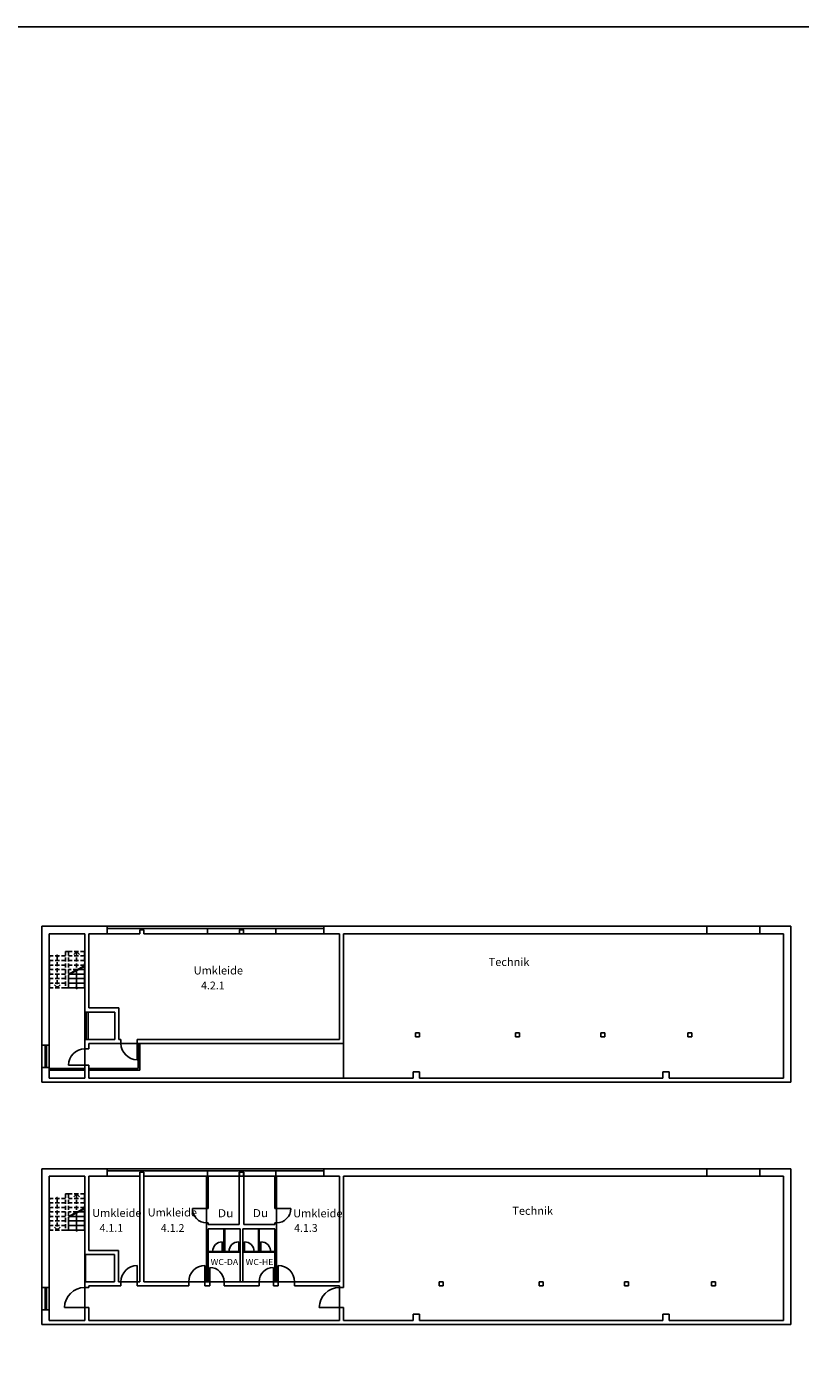
# Model space of a CAD drawing. Extents: x -3 to 164, y -32 to 204.
# Drawn here: x 42 to 90, y 120 to 204 of the extents above; entities that cross this region are included whole.
import ezdxf

# ---------------------------------------------------------------- set-up
doc = ezdxf.new("R2010")
doc.units = 0
doc.linetypes.add('VERDECKT', pattern=[0.375, 0.25, -0.125])
for name, color, linetype in [('1_1_OG_FESTKÖRPER', 7, 'Continuous'), ('1_2_OG_FESTKÖRPER', 7, 'Continuous'), ('ÜBERSCHRIFT_LOGO', 7, 'Continuous')]:
    doc.layers.add(name, color=color, linetype=linetype)
doc.styles.add('ARIAL', font='arial.ttf')

msp = doc.modelspace()

# ---------------------------------------------------------------- linework, layer by layer
at = {"layer": '1_1_OG_FESTKÖRPER', "linetype": 'Continuous'}
for p, q in [((43.177, 133.096), (47.232, 133.096)), ((43.177, 133.096), (43.177, 125.726)), ((47.232, 133.096), (47.232, 132.636)), ((47.232, 133.096), (60.685, 133.096)), ((47.232, 132.958), (60.685, 132.958)), ((49.252, 132.636), (49.252, 132.886)), ((49.252, 132.886), (49.502, 132.886)), ((49.252, 132.886), (49.502, 132.886)), ((49.377, 132.886), (49.377, 132.958)), ((49.502, 132.886), (49.502, 132.636)), ((53.453, 132.636), (53.453, 132.958)), ((55.432, 132.886), (55.432, 129.636)), ((55.432, 132.886), (55.702, 132.886)), ((55.452, 132.636), (55.452, 132.886)), ((55.477, 132.886), (55.722, 132.886)), ((55.574, 132.886), (55.574, 132.958)), ((55.702, 132.886), (55.702, 132.636)), ((55.722, 132.886), (55.722, 129.636)), ((57.703, 132.636), (57.703, 132.958)), ((60.685, 133.096), (84.456, 133.096)), ((60.685, 132.636), (60.685, 133.096)), ((84.456, 132.636), (84.456, 133.096)), ((87.756, 133.096), (84.456, 133.096)), ((87.756, 132.636), (87.756, 133.096)), ((87.756, 133.096), (89.677, 133.096)), ((89.677, 133.096), (89.677, 123.687)), ((45.837, 132.636), (43.637, 132.636)), ((43.637, 132.636), (45.837, 132.636)), ((43.637, 132.636), (45.837, 132.636)), ((43.637, 132.636), (43.637, 125.726)), ((45.837, 132.636), (45.837, 130.388)), ((45.837, 132.636), (45.837, 127.776)), ((46.087, 132.636), (46.087, 128.026)), ((46.087, 132.636), (47.232, 132.636)), ((46.087, 132.636), (47.232, 132.636)), ((47.232, 132.636), (49.252, 132.636)), ((49.252, 132.636), (49.252, 126.076)), ((49.502, 132.636), (55.452, 132.636)), ((49.502, 132.636), (49.502, 126.076)), ((53.405, 132.636), (53.405, 130.621)), ((53.505, 132.636), (53.505, 130.621)), ((55.452, 132.636), (55.702, 132.636)), ((55.702, 132.636), (60.685, 132.636)), ((57.65, 132.636), (57.65, 130.621)), ((57.75, 132.636), (57.75, 130.621)), ((60.685, 132.638), (61.652, 132.638)), ((61.652, 132.636), (61.652, 132.638)), ((61.652, 132.638), (61.652, 126.076)), ((61.902, 132.638), (84.456, 132.636)), ((61.902, 132.638), (61.902, 125.726)), ((87.756, 132.636), (84.456, 132.636)), ((87.756, 132.636), (89.217, 132.636)), ((87.756, 132.636), (89.217, 132.636)), ((89.217, 132.636), (89.217, 123.671)), ((45.337, 131.536), (45.153, 131.352)), ((45.337, 131.536), (45.521, 131.352)), ((44.837, 130.133), (45.817, 130.635)), ((44.837, 130.093), (45.817, 130.596)), ((45.337, 129.287), (45.337, 130.35)), ((45.817, 130.411), (45.457, 130.411)), ((45.817, 129.287), (45.817, 130.596)), ((53.405, 130.621), (52.52, 130.621)), ((53.405, 130.621), (53.405, 129.736)), ((53.505, 130.621), (53.405, 130.621)), ((57.65, 130.621), (57.75, 130.621)), ((57.75, 130.621), (58.635, 130.621)), ((57.75, 130.621), (57.75, 129.736)), ((44.837, 129.287), (44.837, 130.093)), ((45.817, 129.849), (44.837, 129.849)), ((45.817, 129.568), (44.837, 129.568)), ((45.817, 130.13), (44.909, 130.13)), ((53.505, 129.736), (53.405, 129.736)), ((53.405, 129.736), (53.405, 126.076)), ((53.505, 129.736), (53.505, 129.636)), ((53.505, 129.636), (55.432, 129.636)), ((57.65, 129.636), (55.722, 129.636)), ((57.65, 129.736), (57.75, 129.736)), ((57.65, 129.736), (57.65, 129.636)), ((57.75, 129.736), (57.75, 126.076)), ((44.137, 129.287), (43.953, 129.47)), ((44.137, 129.287), (44.321, 129.47)), ((45.817, 129.287), (44.837, 129.287)), ((53.505, 129.356), (53.505, 126.076)), ((54.516, 129.356), (53.505, 129.356)), ((54.478, 127.956), (54.478, 129.356)), ((55.497, 129.356), (54.501, 129.356)), ((54.528, 127.956), (54.528, 129.356)), ((55.497, 129.356), (55.497, 126.076)), ((55.657, 129.356), (56.653, 129.356)), ((55.657, 129.356), (55.657, 126.076)), ((56.626, 127.956), (56.626, 129.356)), ((56.638, 129.356), (57.65, 129.356)), ((56.676, 127.956), (56.676, 129.356)), ((57.65, 129.356), (57.65, 126.076)), ((46.087, 128.026), (47.937, 128.026)), ((47.937, 126.076), (47.937, 128.026)), ((53.505, 127.956), (54.378, 127.956)), ((53.505, 127.906), (54.378, 127.906)), ((53.778, 127.956), (53.778, 127.906)), ((54.378, 127.906), (54.378, 128.556)), ((54.378, 127.956), (54.378, 127.906)), ((54.378, 127.956), (54.478, 127.956)), ((54.378, 127.906), (55.397, 127.906)), ((54.528, 127.956), (55.397, 127.956)), ((54.797, 127.956), (54.797, 127.906)), ((55.397, 127.906), (55.397, 128.556)), ((55.397, 127.956), (55.397, 127.906)), ((55.397, 127.956), (55.497, 127.956)), ((55.397, 127.906), (55.497, 127.906)), ((55.757, 127.956), (55.657, 127.956)), ((55.757, 127.906), (55.657, 127.906)), ((55.757, 127.906), (55.757, 128.556)), ((55.757, 127.956), (55.757, 127.906)), ((56.626, 127.956), (55.757, 127.956)), ((57.374, 127.906), (55.757, 127.906)), ((56.357, 127.956), (56.357, 127.906)), ((56.776, 127.956), (56.676, 127.956)), ((56.776, 127.956), (56.776, 128.556)), ((56.776, 127.956), (56.776, 127.906)), ((57.65, 127.956), (56.776, 127.956)), ((57.376, 127.956), (57.376, 127.906)), ((57.65, 127.906), (57.376, 127.906)), ((45.837, 127.776), (45.837, 126.076)), ((45.837, 127.776), (47.687, 127.776)), ((45.887, 127.776), (45.887, 126.076)), ((47.687, 126.076), (47.687, 127.776)), ((49.1, 126.076), (49.1, 127.086)), ((53.305, 126.076), (53.305, 127.086)), ((57.85, 126.076), (57.85, 127.086)), ((53.605, 126.076), (53.605, 126.961)), ((57.55, 126.076), (57.55, 126.961)), ((43.637, 125.726), (43.177, 125.726)), ((43.177, 125.726), (43.177, 124.326)), ((43.387, 125.726), (43.387, 124.326)), ((43.387, 125.626), (43.457, 125.626)), ((43.457, 125.726), (43.457, 124.326)), ((43.637, 125.726), (43.637, 125.726)), ((43.637, 124.326), (43.637, 125.726)), ((45.837, 126.076), (46.087, 126.076)), ((45.837, 126.076), (45.837, 125.726)), ((45.837, 126.076), (47.687, 126.076)), ((45.837, 125.726), (45.837, 124.476)), ((46.087, 125.726), (45.837, 125.726)), ((46.087, 125.826), (46.087, 125.726)), ((46.087, 125.826), (48.09, 125.826)), ((47.482, 126.076), (47.687, 126.076)), ((47.482, 125.826), (48.09, 125.826)), ((47.937, 126.076), (48.09, 126.076)), ((48.09, 126.076), (49.1, 126.076)), ((48.09, 126.076), (48.09, 125.826)), ((49.1, 126.076), (49.1, 125.826)), ((49.1, 126.076), (49.252, 126.076)), ((49.1, 125.826), (52.295, 125.826)), ((49.502, 126.076), (52.295, 126.076)), ((52.295, 126.076), (53.305, 126.076)), ((52.295, 126.076), (52.295, 125.826)), ((53.305, 126.076), (53.305, 125.826)), ((53.305, 126.076), (53.605, 126.076)), ((53.305, 125.826), (53.605, 125.826)), ((53.605, 126.076), (54.49, 126.076)), ((53.605, 126.076), (53.605, 125.826)), ((54.49, 126.076), (54.49, 125.826)), ((54.49, 126.076), (55.52, 126.076)), ((54.49, 125.826), (56.665, 125.826)), ((55.635, 126.076), (55.52, 126.076)), ((55.635, 126.076), (56.665, 126.076)), ((56.665, 126.076), (55.635, 126.076)), ((56.665, 126.076), (57.55, 126.076)), ((56.665, 126.076), (56.665, 125.826)), ((57.55, 126.076), (57.55, 125.826)), ((57.85, 126.076), (57.55, 126.076)), ((57.85, 125.826), (57.55, 125.826)), ((57.85, 126.076), (58.86, 126.076)), ((57.85, 126.076), (57.85, 125.826)), ((58.86, 126.076), (58.86, 125.826)), ((58.86, 126.076), (61.652, 126.076)), ((58.86, 125.826), (61.652, 125.826)), ((61.652, 125.826), (61.652, 125.726)), ((61.902, 125.726), (61.652, 125.726)), ((61.652, 125.726), (61.652, 124.476)), ((67.847, 126.076), (68.097, 126.076)), ((67.847, 126.076), (67.847, 125.826)), ((67.847, 125.826), (68.097, 125.826)), ((68.097, 125.826), (68.097, 126.076)), ((74.047, 126.076), (74.047, 125.826)), ((74.297, 126.076), (74.047, 126.076)), ((74.047, 125.826), (74.297, 125.826)), ((74.297, 126.076), (74.297, 125.826)), ((79.357, 126.076), (79.357, 125.826)), ((79.357, 126.076), (79.607, 126.076)), ((79.357, 125.826), (79.607, 125.826)), ((79.607, 126.076), (79.607, 125.826)), ((84.747, 126.076), (84.747, 125.826)), ((84.997, 126.076), (84.747, 126.076)), ((84.747, 125.826), (84.997, 125.826)), ((84.997, 126.076), (84.997, 125.826)), ((45.837, 124.476), (44.587, 124.476)), ((46.087, 124.476), (45.837, 124.476)), ((45.837, 124.476), (45.837, 123.671)), ((46.087, 124.476), (46.087, 123.671)), ((61.652, 124.476), (60.402, 124.476)), ((61.652, 124.476), (61.652, 123.671)), ((61.902, 124.474), (61.652, 124.474)), ((61.902, 124.474), (61.902, 123.671)), ((43.637, 124.326), (43.177, 124.326)), ((43.177, 124.326), (43.177, 123.419)), ((43.457, 124.426), (43.387, 124.426)), ((43.637, 124.326), (43.637, 124.326)), ((43.637, 124.326), (43.637, 123.671)), ((43.637, 123.671), (44.966, 123.671)), ((44.966, 123.671), (45.837, 123.671)), ((46.087, 123.671), (60.639, 123.671)), ((60.639, 123.671), (61.652, 123.671)), ((61.902, 123.671), (66.227, 123.671)), ((66.227, 123.671), (66.227, 124.071)), ((66.227, 124.071), (66.627, 124.071)), ((66.627, 124.071), (66.627, 123.671)), ((66.627, 123.671), (81.727, 123.671)), ((82.127, 124.071), (81.727, 124.071)), ((81.727, 124.071), (81.727, 123.671)), ((82.127, 123.671), (82.127, 124.071)), ((82.127, 123.671), (89.138, 123.671)), ((89.138, 123.671), (89.217, 123.671)), ((89.677, 123.687), (89.677, 123.419)), ((43.177, 123.421), (44.966, 123.421)), ((44.966, 123.421), (60.639, 123.421)), ((60.639, 123.421), (89.138, 123.421)), ((89.138, 123.421), (89.677, 123.419))]:
    msp.add_line(p, q, dxfattribs=at)
at = {"layer": '1_1_OG_FESTKÖRPER', "linetype": 'VERDECKT'}
for p, q in [((44.637, 131.255), (43.657, 131.255)), ((43.657, 129.287), (43.657, 131.255)), ((44.137, 131.255), (44.137, 129.287)), ((44.837, 131.536), (44.637, 131.536)), ((44.637, 131.536), (44.637, 129.287)), ((45.817, 131.536), (44.837, 131.536)), ((44.837, 131.536), (44.837, 130.133)), ((45.817, 131.255), (44.837, 131.255)), ((45.337, 131.536), (45.337, 130.381)), ((45.817, 131.536), (45.817, 130.635)), ((44.637, 130.974), (43.657, 130.974)), ((44.637, 130.693), (43.657, 130.693)), ((44.637, 130.411), (43.657, 130.411)), ((45.817, 130.974), (44.837, 130.974)), ((45.817, 130.693), (44.837, 130.693)), ((45.38, 130.411), (44.837, 130.411)), ((44.637, 130.13), (43.657, 130.13)), ((44.637, 129.849), (43.657, 129.849)), ((44.637, 129.568), (43.657, 129.568)), ((44.637, 129.287), (43.657, 129.287)), ((44.637, 129.287), (44.837, 129.287))]:
    msp.add_line(p, q, dxfattribs=at)
for centre in [(44.137, 131.255), (45.337, 129.287)]:
    msp.add_circle(centre, 0.0503, dxfattribs=at)
at = {"layer": '1_1_OG_FESTKÖRPER', "linetype": 'Continuous'}
for centre, radius, start, end in [((53.405, 130.621), 0.885, 180, 270), ((57.75, 130.621), 0.885, 270, 0), ((54.378, 127.956), 0.6, 90, 180), ((55.397, 127.956), 0.6, 90, 180), ((55.757, 127.956), 0.6, 0, 90), ((56.776, 127.956), 0.6, 355.21981, 90), ((49.1, 126.076), 1.01, 90, 180), ((53.305, 126.076), 1.01, 90, 180), ((57.85, 126.076), 1.01, 0, 90), ((53.605, 126.076), 0.885, 0, 90), ((57.55, 126.076), 0.885, 90, 180), ((45.837, 124.476), 1.25, 90, 180), ((61.652, 124.476), 1.25, 90, 180)]:
    msp.add_arc(centre, radius, start, end, dxfattribs=at)
at = {"layer": '1_2_OG_FESTKÖRPER', "color": 7, "linetype": 'Continuous'}
for p, q in [((43.177, 148.137), (47.232, 148.137)), ((43.177, 148.137), (43.177, 140.767)), ((47.232, 148.137), (47.232, 147.677)), ((47.232, 148.137), (60.685, 148.137)), ((47.232, 147.999), (60.685, 147.999)), ((49.252, 147.677), (49.252, 147.927)), ((49.252, 147.927), (49.502, 147.927)), ((49.252, 147.927), (49.502, 147.927)), ((49.377, 147.927), (49.377, 147.999)), ((49.502, 147.927), (49.502, 147.677)), ((53.453, 147.677), (53.453, 147.999)), ((55.432, 147.927), (55.702, 147.927)), ((55.452, 147.677), (55.452, 147.927)), ((55.477, 147.927), (55.722, 147.927)), ((55.574, 147.927), (55.574, 147.999)), ((55.702, 147.927), (55.702, 147.677)), ((57.703, 147.677), (57.703, 147.999)), ((60.685, 148.137), (84.456, 148.137)), ((60.685, 147.677), (60.685, 148.137)), ((84.456, 147.678), (84.456, 148.137)), ((87.756, 148.137), (84.456, 148.137)), ((87.756, 147.677), (87.756, 148.137)), ((87.756, 148.137), (89.677, 148.137)), ((89.677, 148.137), (89.677, 138.728)), ((43.637, 147.677), (43.637, 140.767)), ((45.837, 147.677), (43.637, 147.677)), ((43.637, 147.677), (45.837, 147.677)), ((43.637, 147.677), (45.837, 147.677)), ((45.837, 147.677), (45.837, 145.429)), ((45.837, 147.677), (45.837, 142.817)), ((46.087, 147.677), (46.087, 143.067)), ((46.087, 147.677), (47.232, 147.677)), ((46.087, 147.677), (47.232, 147.677)), ((47.232, 147.677), (49.252, 147.677)), ((49.502, 147.677), (55.452, 147.677)), ((55.452, 147.677), (55.702, 147.677)), ((55.702, 147.677), (60.685, 147.677)), ((60.685, 147.679), (61.652, 147.679)), ((61.652, 147.677), (61.652, 147.679)), ((61.652, 147.679), (61.652, 141.117)), ((61.902, 147.679), (84.456, 147.678)), ((61.902, 147.679), (61.902, 140.867)), ((87.756, 147.677), (84.456, 147.677)), ((87.756, 147.677), (89.217, 147.677)), ((87.756, 147.677), (89.217, 147.677)), ((89.217, 147.677), (89.217, 138.712)), ((45.337, 146.577), (45.153, 146.394)), ((45.337, 146.577), (45.521, 146.394)), ((44.837, 145.174), (45.817, 145.677)), ((44.837, 145.134), (45.817, 145.637)), ((45.337, 144.328), (45.337, 145.391)), ((45.817, 145.453), (45.457, 145.453)), ((45.817, 144.328), (45.817, 145.637)), ((44.837, 144.328), (44.837, 145.134)), ((45.817, 144.89), (44.837, 144.89)), ((45.817, 144.609), (44.837, 144.609)), ((45.817, 145.171), (44.909, 145.171)), ((44.137, 144.328), (43.953, 144.512)), ((44.137, 144.328), (44.321, 144.512)), ((45.817, 144.328), (44.837, 144.328)), ((46.087, 143.067), (47.957, 143.067)), ((47.957, 141.117), (47.957, 143.067)), ((45.837, 142.817), (47.717, 142.817)), ((45.837, 142.817), (45.837, 141.117)), ((45.937, 142.817), (45.937, 141.117)), ((46.057, 142.817), (46.057, 141.117)), ((47.717, 141.117), (47.717, 142.817)), ((43.637, 140.767), (43.177, 140.767)), ((43.177, 140.767), (43.177, 139.367)), ((43.385, 140.767), (43.387, 139.367)), ((43.387, 140.667), (43.459, 140.667)), ((43.457, 140.767), (43.459, 139.367)), ((43.637, 140.767), (43.637, 140.767)), ((43.637, 139.367), (43.637, 140.767)), ((45.837, 141.117), (46.087, 141.117)), ((45.837, 141.117), (45.837, 140.527)), ((45.837, 141.117), (47.717, 141.117)), ((45.837, 140.527), (45.837, 139.517)), ((46.087, 140.527), (45.837, 140.527)), ((46.087, 140.867), (48.09, 140.867)), ((46.087, 140.867), (46.087, 140.527)), ((47.482, 141.117), (47.717, 141.117)), ((47.482, 140.867), (48.09, 140.867)), ((47.957, 141.117), (48.09, 141.117)), ((48.09, 141.117), (48.09, 140.867)), ((48.09, 140.867), (49.1, 140.867)), ((49.1, 141.117), (49.1, 140.867)), ((49.1, 141.117), (49.252, 141.117)), ((49.1, 139.857), (49.1, 140.867)), ((49.1, 140.867), (61.902, 140.867)), ((49.155, 140.867), (49.155, 139.312)), ((49.252, 141.117), (61.652, 141.117)), ((49.255, 139.212), (49.255, 140.867)), ((61.902, 140.867), (61.902, 138.712)), ((45.837, 139.517), (44.827, 139.517)), ((46.087, 139.517), (45.837, 139.517)), ((45.837, 139.517), (45.837, 138.712)), ((46.087, 139.517), (46.087, 138.712)), ((43.637, 139.367), (43.177, 139.367)), ((43.177, 139.367), (43.177, 138.46)), ((43.459, 139.467), (43.387, 139.467)), ((43.637, 139.367), (43.637, 139.367)), ((43.637, 139.367), (43.637, 138.712)), ((43.637, 139.312), (45.837, 139.312)), ((45.837, 139.212), (43.637, 139.212)), ((43.637, 138.712), (44.966, 138.712)), ((44.966, 138.712), (45.837, 138.712)), ((46.087, 139.312), (49.155, 139.312)), ((46.087, 139.212), (49.255, 139.212)), ((46.087, 138.712), (66.227, 138.712)), ((66.227, 138.712), (66.227, 139.112)), ((66.227, 139.112), (66.627, 139.112)), ((66.627, 139.112), (66.627, 138.712)), ((66.627, 138.712), (81.727, 138.712)), ((66.627, 138.712), (81.727, 138.712)), ((82.127, 139.112), (81.727, 139.112)), ((81.727, 139.112), (81.727, 138.712)), ((82.127, 138.712), (82.127, 139.112)), ((82.127, 138.712), (89.138, 138.712)), ((89.138, 138.712), (89.217, 138.712)), ((89.677, 138.728), (89.677, 138.46)), ((43.177, 138.462), (44.966, 138.462)), ((44.966, 138.462), (60.639, 138.462)), ((60.639, 138.462), (89.138, 138.462)), ((89.138, 138.462), (89.677, 138.46))]:
    msp.add_line(p, q, dxfattribs=at)
at = {"layer": '1_2_OG_FESTKÖRPER', "color": 7, "linetype": 'VERDECKT'}
for p, q in [((44.637, 146.296), (43.657, 146.296)), ((43.657, 144.328), (43.657, 146.296)), ((44.137, 146.296), (44.137, 144.328)), ((44.837, 146.577), (44.637, 146.577)), ((44.637, 146.577), (44.637, 144.328)), ((45.817, 146.577), (44.837, 146.577)), ((44.837, 146.577), (44.837, 145.174)), ((45.817, 146.296), (44.837, 146.296)), ((45.337, 146.577), (45.337, 145.422)), ((45.817, 146.577), (45.817, 145.677)), ((44.637, 146.015), (43.657, 146.015)), ((44.637, 145.734), (43.657, 145.734)), ((44.637, 145.453), (43.657, 145.453)), ((45.817, 146.015), (44.837, 146.015)), ((45.817, 145.734), (44.837, 145.734)), ((45.38, 145.453), (44.837, 145.453)), ((44.637, 145.171), (43.657, 145.171)), ((44.637, 144.89), (43.657, 144.89)), ((44.637, 144.609), (43.657, 144.609)), ((44.637, 144.328), (43.657, 144.328)), ((44.637, 144.328), (44.837, 144.328))]:
    msp.add_line(p, q, dxfattribs=at)
at = {"layer": '1_2_OG_FESTKÖRPER', "linetype": 'Continuous'}
for p, q in [((66.377, 141.518), (66.627, 141.518)), ((66.377, 141.518), (66.377, 141.268)), ((66.377, 141.268), (66.627, 141.268)), ((66.627, 141.268), (66.627, 141.518)), ((72.577, 141.518), (72.577, 141.268)), ((72.827, 141.518), (72.577, 141.518)), ((72.577, 141.268), (72.827, 141.268)), ((72.827, 141.518), (72.827, 141.268)), ((77.887, 141.517), (77.887, 141.268)), ((77.887, 141.517), (78.137, 141.517)), ((77.887, 141.268), (78.137, 141.268)), ((78.137, 141.517), (78.137, 141.268)), ((83.277, 141.518), (83.277, 141.268)), ((83.527, 141.518), (83.277, 141.518)), ((83.277, 141.268), (83.527, 141.268)), ((83.527, 141.518), (83.527, 141.268))]:
    msp.add_line(p, q, dxfattribs=at)
at = {"layer": '1_2_OG_FESTKÖRPER', "color": 7, "linetype": 'VERDECKT'}
for centre in [(44.137, 146.296), (45.337, 144.328)]:
    msp.add_circle(centre, 0.0503, dxfattribs=at)
at = {"layer": '1_2_OG_FESTKÖRPER', "color": 7, "linetype": 'Continuous'}
for centre, start, end in [((45.837, 139.517), 90, 180), ((49.1, 140.867), 180, 270)]:
    msp.add_arc(centre, 1.01, start, end, dxfattribs=at)
at = {"layer": 'ÜBERSCHRIFT_LOGO', "color": 7}
msp.add_lwpolyline([(-2.589, 203.949), (163.541, 203.949), (163.541, -31.707), (-2.589, -31.707)], close=True, dxfattribs=at)

# ---------------------------------------------------------------- texts
at = {"layer": '1_1_OG_FESTKÖRPER', "linetype": 'Continuous', "style": 'ARIAL'}
for s, height, p in [('Umkleide', 0.5, (46.302, 130.1)), ('Umkleide', 0.5, (49.748, 130.129)), ('Umkleide', 0.5, (58.783, 130.076)), ('Technik', 0.5, (72.388, 130.232)), ('4.1.1', 0.4828, (46.76, 129.177)), ('4.1.2', 0.4828, (50.566, 129.175)), ('4.1.3', 0.4828, (58.84, 129.175))]:
    msp.add_text(s, height=height, dxfattribs=at).set_placement(p)
for s, height, width, p in [('Du', 0.5, 1.091988, (54.103, 130.081)), ('Du', 0.5, 1.091988, (56.265, 130.09)), ('WC-DA', 0.375, 1.058041, (53.657, 127.118)), ('WC-HE', 0.375, 1.058041, (55.831, 127.116))]:
    msp.add_text(s, height=height, dxfattribs=dict(at, width=width)).set_placement(p)
at = {"layer": '1_2_OG_FESTKÖRPER', "linetype": 'Continuous', "style": 'ARIAL'}
for s, height, p in [('Technik', 0.5, (70.918, 145.674)), ('Umkleide', 0.5, (52.605, 145.147)), ('4.2.1', 0.4828, (53.062, 144.224))]:
    msp.add_text(s, height=height, dxfattribs=at).set_placement(p)

doc.saveas('drawing.dxf')
